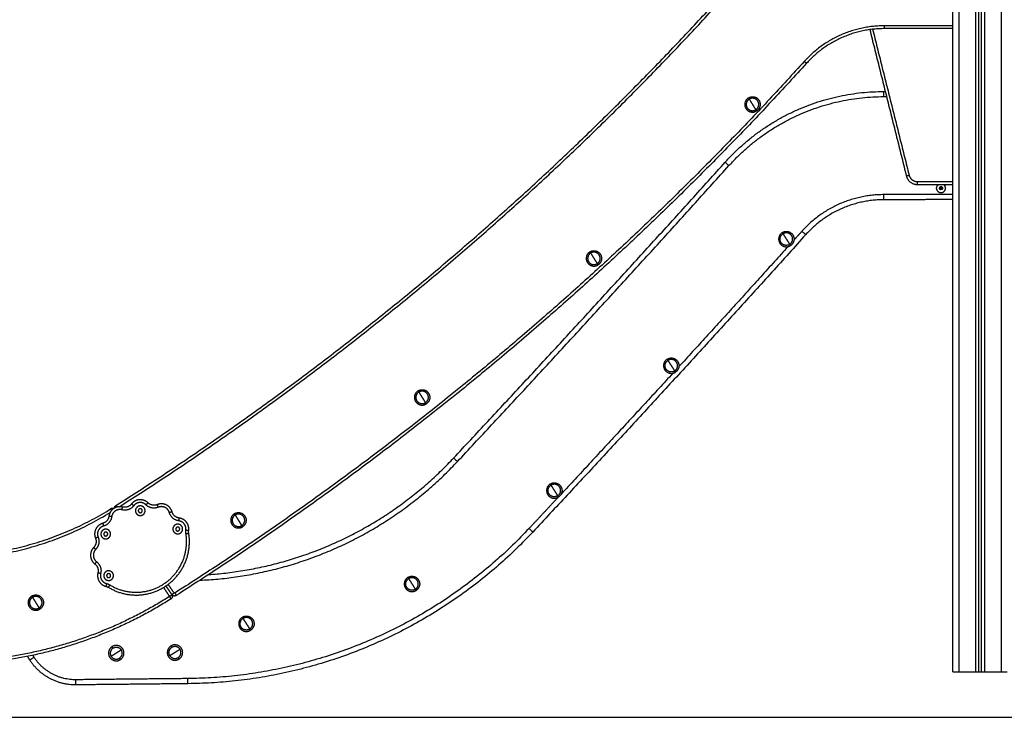
# Model space of a CAD drawing. Units: millimetres. Extents: x -6.2 to 8.7, y 0.1 to 13.5.
# Drawn here: x -5.3 to -3.5, y 8.3 to 9.5 of the extents above; entities that cross this region are included whole.
import ezdxf

# ---------------------------------------------------------------- set-up
doc = ezdxf.new("R2010")
doc.units = ezdxf.units.MM
doc.layers.add('Make2D$Visible$Curves', color=7, linetype='Continuous')
doc.layers.add('Make2D$Visible$Tangents', color=8, linetype='Continuous')

# ---------------------------------------------------------------- blocks, each defined once
blk = doc.blocks.new('OPSHA_S096')
at = {"layer": 'Make2D$Visible$Curves', "color": 0, "lineweight": -3}
for points, degree in [([(3564.3698, 6988.0352), (3564.3698, 6986.7138), (3564.3698, 6985.3924)], 2), ([(3564.3748, 6985.3924), (3564.3748, 6986.7138), (3564.3748, 6988.0352)], 2), ([(3564.3248, 6985.3924), (3564.3248, 6986.6876), (3564.3248, 6987.9829)], 2), ([(3564.1789, 6986.5191), (3564.211, 6986.3908), (3564.243, 6986.2625)], 2), ([(3564.3248, 6986.5209), (3564.2648, 6986.5209), (3564.2049, 6986.5209)], 2), ([(3564.0641, 6986.4634), (3564.0641, 6986.4634), (3564.0641, 6986.4634), (3564.0641, 6986.4634)], 3), ([(3564.0647, 6986.4629), (3564.0645, 6986.463), (3564.0643, 6986.4632), (3564.0641, 6986.4634)], 3), ([(3564.3248, 6986.4109), (3564.3248, 6986.4109), (3564.3248, 6986.4109)], 2), ([(3564.203, 6986.4106), (3564.2045, 6986.4106), (3564.206, 6986.4106)], 2), ([(3564.2625, 6986.2474), (3564.2936, 6986.2474), (3564.3248, 6986.2474)], 2), ([(3564.301, 6986.2407), (3564.3017, 6986.242), (3564.3023, 6986.2433)], 2), ([(3564.3026, 6986.2383), (3564.3018, 6986.2395), (3564.301, 6986.2407)], 2), ([(3564.3023, 6986.2433), (3564.3038, 6986.2433), (3564.3052, 6986.2434)], 2), ([(3564.3054, 6986.2384), (3564.304, 6986.2383), (3564.3026, 6986.2383)], 2), ([(3564.3052, 6986.2434), (3564.306, 6986.2422), (3564.3068, 6986.241)], 2), ([(3564.3068, 6986.241), (3564.3061, 6986.2397), (3564.3054, 6986.2384)], 2), ([(3564.3248, 6986.2209), (3564.2641, 6986.2207), (3564.2035, 6986.2206)], 2), ([(3562.9445, 6985.5429), (3562.9498, 6985.5351), (3562.955, 6985.5273)], 2), ([(3564.3348, 6985.3924), (3564.3498, 6985.3924), (3564.3648, 6985.3924)], 2), ([(3564.3698, 6985.3924), (3564.3723, 6985.3924), (3564.3748, 6985.3924)], 2), ([(3564.3798, 6985.3924), (3564.3948, 6985.3924), (3564.4098, 6985.3924)], 2), ([(3562.9829, 6985.3713), (3562.8848, 6985.3703), (3562.7868, 6985.3693)], 2)]:
    blk.add_open_spline(points, degree=degree, dxfattribs=at)
for points, weights in [([(3562.8568, 6985.6839), (3563.4531, 6986.0632), (3563.9269, 6986.5875)], [1, 0.990946004601, 1]), ([(3564.2049, 6986.5209), (3564.1228, 6986.5211), (3564.0678, 6986.46)], [1, 0.913103853592, 1]), ([(3564.0678, 6986.46), (3563.5783, 6985.9186), (3562.9628, 6985.5262)], [1, 0.991041501347, 1]), ([(3563.9254, 6986.2865), (3564.0366, 6986.4103), (3564.203, 6986.4106)], [1, 0.913608084369, 1]), ([(3563.4491, 6985.7673), (3563.6896, 6986.0247), (3563.9254, 6986.2865)], [1, 0.999956679058, 1]), ([(3564.243, 6986.2625), (3564.2468, 6986.2474), (3564.2625, 6986.2474)], [1, 0.788205438016, 1]), ([(3564.2973, 6986.2366), (3564.2932, 6986.2432), (3564.2997, 6986.2474)], [1, 0.708187104631, 0.997847322559]), ([(3564.3017, 6986.242), (3564.301, 6986.2407), (3564.3018, 6986.2395)], [1, 0.866025403784, 1]), ([(3564.3038, 6986.2433), (3564.3023, 6986.2433), (3564.3017, 6986.242)], [1, 0.866025403784, 1]), ([(3564.304, 6986.2383), (3564.3026, 6986.2383), (3564.3018, 6986.2395)], [1, 0.866025403784, 1]), ([(3564.306, 6986.2422), (3564.3052, 6986.2434), (3564.3038, 6986.2433)], [1, 0.866025403784, 1]), ([(3564.3061, 6986.2397), (3564.3054, 6986.2384), (3564.304, 6986.2383)], [1, 0.866025403784, 1]), ([(3564.306, 6986.2422), (3564.3068, 6986.241), (3564.3061, 6986.2397)], [1, 0.866025403784, 1]), ([(3564.3081, 6986.2474), (3564.3095, 6986.2465), (3564.3105, 6986.245)], [0.881187984171, 0.91716936761, 1]), ([(3564.2035, 6986.2206), (3564.1214, 6986.2205), (3564.0666, 6986.1594)], [1, 0.913599666048, 1]), ([(3564.0666, 6986.1594), (3563.8297, 6985.8962), (3563.5879, 6985.6375)], [1, 0.999954896418, 1]), ([(3563.0195, 6985.5628), (3563.2745, 6985.5805), (3563.4491, 6985.7673)], [0.988792641728, 0.925269488536, 1]), ([(3562.8842, 6985.6867), (3562.8782, 6985.6789), (3562.8686, 6985.6814)], [1, 0.835096414884, 1]), ([(3562.9294, 6985.6856), (3562.9202, 6985.6818), (3562.9132, 6985.6888)], [1, 0.835096414884, 1]), ([(3562.5611, 6985.595), (3562.7161, 6985.596), (3562.8475, 6985.678)], [1, 0.96162442888, 0.998777882609]), ([(3562.8524, 6985.6783), (3562.8499, 6985.6795), (3562.8475, 6985.678)], [0.873043987015, 0.816577216207, 1]), ([(3562.9679, 6985.6621), (3562.9581, 6985.6634), (3562.9554, 6985.6729)], [1, 0.835096414884, 1]), ([(3562.8446, 6985.6651), (3562.8432, 6985.6553), (3562.8337, 6985.6527)], [1, 0.835096414884, 1]), ([(3563.5879, 6985.6375), (3563.3424, 6985.3749), (3562.9829, 6985.3713)], [1, 0.919344852097, 1]), ([(3562.9846, 6985.6355), (3562.9842, 6985.6378), (3562.9845, 6985.64)], [1, 0.988358480184, 1]), ([(3562.821, 6985.6266), (3562.8248, 6985.6175), (3562.8179, 6985.6104)], [1, 0.835096414884, 1]), ([(3562.8199, 6985.5815), (3562.8277, 6985.5754), (3562.8253, 6985.5659)], [1, 0.835096414884, 1]), ([(3562.8394, 6985.5422), (3562.8417, 6985.5416), (3562.8437, 6985.5405)], [1, 0.988358480184, 1]), ([(3562.9535, 6985.5202), (3562.7746, 6985.4066), (3562.5626, 6985.405)], [1, 0.961319420544, 1]), ([(3562.9536, 6985.5203), (3562.9535, 6985.5202), (3562.9535, 6985.5202)], [0.999999996176, 0.999999998056, 1]), ([(3562.955, 6985.5273), (3562.9579, 6985.523), (3562.9536, 6985.5203)], [1, 0.697236573607, 1]), ([(3562.9628, 6985.5262), (3562.9579, 6985.523), (3562.9546, 6985.5279)], [1, 0.716133484612, 1]), ([(3562.8518, 6985.4338), (3562.8607, 6985.4395), (3562.8663, 6985.4306)], [1, 0.707106781187, 1]), ([(3562.8631, 6985.4161), (3562.8711, 6985.4213), (3562.8668, 6985.4298)], [1, 0.726788181926, 0.963282241221]), ([(3562.8668, 6985.4298), (3562.8666, 6985.4302), (3562.8663, 6985.4306)], [0.963282241221, 0.980318599261, 1]), ([(3562.9516, 6985.4204), (3562.9459, 6985.4292), (3562.9548, 6985.4349)], [1, 0.707106781187, 1]), ([(3562.7059, 6985.4129), (3562.7039, 6985.4161), (3562.7021, 6985.4193)], [1, 0.989465667886, 0.980532561532]), ([(3562.7868, 6985.3693), (3562.7342, 6985.3687), (3562.7059, 6985.4129)], [1, 0.875049297875, 1]), ([(3562.8622, 6985.4156), (3562.8627, 6985.4159), (3562.8631, 6985.4161)], [0.963282241221, 0.980318599261, 1]), ([(3562.9516, 6985.4204), (3562.9567, 6985.4124), (3562.9652, 6985.4167)], [1, 0.726788181926, 0.963282241221]), ([(3562.9652, 6985.4167), (3562.9657, 6985.4169), (3562.9661, 6985.4172)], [0.963282241221, 0.980318599261, 1]), ([(3564.3248, 6985.3924), (3564.3248, 6985.3924), (3564.3348, 6985.3924)], [1, 0.707106781187, 1]), ([(3564.3648, 6985.3924), (3564.3698, 6985.3924), (3564.3698, 6985.3924)], [1, 0.707106781187, 1]), ([(3564.3748, 6985.3924), (3564.3748, 6985.3924), (3564.3798, 6985.3924)], [1, 0.707106781187, 1]), ([(3564.4098, 6985.3924), (3564.4198, 6985.3924), (3564.4198, 6985.3924)], [1, 0.707106781187, 1])]:
    blk.add_rational_spline(points, weights, degree=2, dxfattribs=at)
blk.add_open_spline([(3564.0641, 6986.4634), (3564.0642, 6986.4633), (3564.0644, 6986.4632), (3564.0645, 6986.463), (3564.0646, 6986.463), (3564.0647, 6986.4629), (3564.0647, 6986.4629), (3564.0647, 6986.4628), (3564.0648, 6986.4628), (3564.0649, 6986.4627), (3564.0649, 6986.4627), (3564.065, 6986.4626), (3564.0651, 6986.4625), (3564.0652, 6986.4624), (3564.0653, 6986.4624), (3564.0654, 6986.4623), (3564.0654, 6986.4622), (3564.0656, 6986.4621), (3564.0656, 6986.4621), (3564.0657, 6986.462), (3564.0658, 6986.4619), (3564.0659, 6986.4618), (3564.0659, 6986.4618), (3564.0661, 6986.4617), (3564.0661, 6986.4616), (3564.0662, 6986.4615), (3564.0663, 6986.4615), (3564.0664, 6986.4614), (3564.0664, 6986.4613), (3564.0665, 6986.4612), (3564.0666, 6986.4612), (3564.0667, 6986.4611), (3564.0667, 6986.4611), (3564.0668, 6986.461), (3564.0668, 6986.4609), (3564.0669, 6986.4609), (3564.067, 6986.4608), (3564.0671, 6986.4608), (3564.0671, 6986.4607), (3564.0672, 6986.4607), (3564.0672, 6986.4606), (3564.0673, 6986.4606), (3564.0673, 6986.4605), (3564.0674, 6986.4605), (3564.0674, 6986.4604), (3564.0675, 6986.4604), (3564.0675, 6986.4604), (3564.0675, 6986.4603), (3564.0676, 6986.4603), (3564.0676, 6986.4603), (3564.0676, 6986.4602), (3564.0677, 6986.4602), (3564.0677, 6986.4602), (3564.0677, 6986.4601), (3564.0678, 6986.4601), (3564.0678, 6986.4601), (3564.0678, 6986.4601), (3564.0678, 6986.4601), (3564.0678, 6986.46), (3564.0678, 6986.46)], degree=3, knots=[-7.843951, -7.843951, -7.843951, -7.843951, -7.353704, -7.353704, -7.108581, -7.108581, -6.986019, -6.986019, -6.863457, -6.863457, -6.618334, -6.618334, -6.37321, -6.37321, -6.128087, -6.128087, -5.882963, -5.882963, -5.63784, -5.63784, -5.392716, -5.392716, -5.147593, -5.147593, -4.90247, -4.90247, -4.657345, -4.657345, -4.41222, -4.41222, -4.167094, -4.167094, -3.921969, -3.921969, -3.676848, -3.676848, -3.431726, -3.431726, -3.186604, -3.186604, -2.941482, -2.941482, -2.696358, -2.696358, -2.451235, -2.451235, -2.206111, -2.206111, -1.960988, -1.960988, -1.715864, -1.715864, -1.470741, -1.470741, -0.980494, -0.980494, -0.490247, -0.490247, 0, 0, 0, 0], dxfattribs=at)
for points, weights, knots in [([(3563.9661, 6986.3993), (3563.9546, 6986.3922), (3563.9617, 6986.3808), (3563.9688, 6986.3693), (3563.9803, 6986.3764)], [1, 0.707106781187, 1, 0.707106781187, 1], [0, 0, 0, 17.27876, 17.27876, 34.557519, 34.557519, 34.557519]), ([(3563.9674, 6986.3972), (3563.958, 6986.3914), (3563.9638, 6986.3821), (3563.9696, 6986.3727), (3563.979, 6986.3785)], [1, 0.707106781187, 1, 0.707106781187, 1], [-34.557519, -34.557519, -34.557519, -17.27876, -17.27876, 0, 0, 0]), ([(3563.9661, 6986.3993), (3563.9776, 6986.4064), (3563.9847, 6986.395), (3563.9918, 6986.3835), (3563.9803, 6986.3764)], [1, 0.707106781187, 1, 0.707106781187, 1], [0, 0, 0, 21.20575, 21.20575, 42.411501, 42.411501, 42.411501]), ([(3563.979, 6986.3785), (3563.9883, 6986.3843), (3563.9825, 6986.3937), (3563.9768, 6986.403), (3563.9674, 6986.3972)], [1, 0.707106781187, 1, 0.707106781187, 1], [-34.557519, -34.557519, -34.557519, -17.27876, -17.27876, 0, 0, 0]), ([(3564.2973, 6986.2366), (3564.3015, 6986.2301), (3564.3081, 6986.2343), (3564.3146, 6986.2385), (3564.3105, 6986.245)], [1, 0.707106781187, 1, 0.707106781187, 1], [-24.457299, -24.457299, -24.457299, -12.228649, -12.228649, 0, 0, 0]), ([(3564.0253, 6986.1629), (3564.014, 6986.1557), (3564.0212, 6986.1443), (3564.0285, 6986.1329), (3564.0399, 6986.1402)], [1, 0.707106781187, 1, 0.707106781187, 1], [0, 0, 0, 17.27876, 17.27876, 34.557519, 34.557519, 34.557519]), ([(3564.0385, 6986.1423), (3564.0293, 6986.1364), (3564.0233, 6986.1456), (3564.0174, 6986.1549), (3564.0267, 6986.1608)], [1, 0.707106781187, 1, 0.707106781187, 1], [0, 0, 0, 17.27876, 17.27876, 34.557519, 34.557519, 34.557519]), ([(3564.0253, 6986.1629), (3564.0367, 6986.1702), (3564.044, 6986.1588), (3564.0512, 6986.1474), (3564.0399, 6986.1402)], [1, 0.707106781187, 1, 0.707106781187, 1], [0, 0, 0, 21.20575, 21.20575, 42.411501, 42.411501, 42.411501]), ([(3564.0385, 6986.1423), (3564.0478, 6986.1482), (3564.0419, 6986.1575), (3564.036, 6986.1667), (3564.0267, 6986.1608)], [1, 0.707106781187, 1, 0.707106781187, 1], [-34.557519, -34.557519, -34.557519, -17.27876, -17.27876, 0, 0, 0]), ([(3563.688, 6986.1292), (3563.6766, 6986.1221), (3563.6837, 6986.1106), (3563.6908, 6986.0991), (3563.7023, 6986.1062)], [1, 0.707106781187, 1, 0.707106781187, 1], [0, 0, 0, 17.27876, 17.27876, 34.557519, 34.557519, 34.557519]), ([(3563.6894, 6986.1271), (3563.68, 6986.1213), (3563.6858, 6986.1119), (3563.6916, 6986.1026), (3563.7009, 6986.1084)], [1, 0.707106781187, 1, 0.707106781187, 1], [-34.557519, -34.557519, -34.557519, -17.27876, -17.27876, 0, 0, 0]), ([(3563.688, 6986.1292), (3563.6995, 6986.1363), (3563.7066, 6986.1248), (3563.7137, 6986.1133), (3563.7023, 6986.1062)], [1, 0.707106781187, 1, 0.707106781187, 1], [0, 0, 0, 21.20575, 21.20575, 42.411501, 42.411501, 42.411501]), ([(3563.7009, 6986.1084), (3563.7103, 6986.1142), (3563.7045, 6986.1235), (3563.6987, 6986.1329), (3563.6894, 6986.1271)], [1, 0.707106781187, 1, 0.707106781187, 1], [-34.557519, -34.557519, -34.557519, -17.27876, -17.27876, 0, 0, 0]), ([(3563.8235, 6985.9408), (3563.8121, 6985.9335), (3563.8194, 6985.9222), (3563.8267, 6985.9108), (3563.838, 6985.918)], [1, 0.707106781187, 1, 0.707106781187, 1], [0, 0, 0, 17.27876, 17.27876, 34.557519, 34.557519, 34.557519]), ([(3563.8367, 6985.9201), (3563.8274, 6985.9142), (3563.8215, 6985.9235), (3563.8156, 6985.9328), (3563.8249, 6985.9387)], [1, 0.707106781187, 1, 0.707106781187, 1], [0, 0, 0, 17.27876, 17.27876, 34.557519, 34.557519, 34.557519]), ([(3563.8235, 6985.9408), (3563.8349, 6985.9481), (3563.8422, 6985.9367), (3563.8494, 6985.9253), (3563.838, 6985.918)], [1, 0.707106781187, 1, 0.707106781187, 1], [0, 0, 0, 21.20575, 21.20575, 42.411501, 42.411501, 42.411501]), ([(3563.8367, 6985.9201), (3563.846, 6985.9261), (3563.8401, 6985.9353), (3563.8341, 6985.9446), (3563.8249, 6985.9387)], [1, 0.707106781187, 1, 0.707106781187, 1], [-34.557519, -34.557519, -34.557519, -17.27876, -17.27876, 0, 0, 0]), ([(3563.3867, 6985.8853), (3563.3753, 6985.8782), (3563.3824, 6985.8667), (3563.3895, 6985.8552), (3563.401, 6985.8623)], [1, 0.707106781187, 1, 0.707106781187, 1], [0, 0, 0, 17.27876, 17.27876, 34.557519, 34.557519, 34.557519]), ([(3563.3881, 6985.8832), (3563.3787, 6985.8774), (3563.3845, 6985.868), (3563.3903, 6985.8587), (3563.3996, 6985.8644)], [1, 0.707106781187, 1, 0.707106781187, 1], [-34.557519, -34.557519, -34.557519, -17.27876, -17.27876, 0, 0, 0]), ([(3563.3867, 6985.8853), (3563.3982, 6985.8924), (3563.4053, 6985.8809), (3563.4124, 6985.8694), (3563.401, 6985.8623)], [1, 0.707106781187, 1, 0.707106781187, 1], [0, 0, 0, 21.20575, 21.20575, 42.411501, 42.411501, 42.411501]), ([(3563.3996, 6985.8644), (3563.409, 6985.8702), (3563.4032, 6985.8796), (3563.3974, 6985.8889), (3563.3881, 6985.8832)], [1, 0.707106781187, 1, 0.707106781187, 1], [-34.557519, -34.557519, -34.557519, -17.27876, -17.27876, 0, 0, 0]), ([(3563.6184, 6985.7217), (3563.6071, 6985.7145), (3563.6143, 6985.7031), (3563.6216, 6985.6917), (3563.633, 6985.699)], [1, 0.707106781187, 1, 0.707106781187, 1], [0, 0, 0, 17.27876, 17.27876, 34.557519, 34.557519, 34.557519]), ([(3563.6184, 6985.7217), (3563.6298, 6985.729), (3563.6371, 6985.7176), (3563.6443, 6985.7062), (3563.633, 6985.699)], [1, 0.707106781187, 1, 0.707106781187, 1], [0, 0, 0, 21.20575, 21.20575, 42.411501, 42.411501, 42.411501]), ([(3563.6316, 6985.7011), (3563.6409, 6985.707), (3563.635, 6985.7163), (3563.6291, 6985.7255), (3563.6198, 6985.7196)], [1, 0.707106781187, 1, 0.707106781187, 1], [-34.557519, -34.557519, -34.557519, -17.27876, -17.27876, 0, 0, 0]), ([(3563.6316, 6985.7011), (3563.6223, 6985.6952), (3563.6164, 6985.7044), (3563.6105, 6985.7137), (3563.6198, 6985.7196)], [1, 0.707106781187, 1, 0.707106781187, 1], [0, 0, 0, 17.27876, 17.27876, 34.557519, 34.557519, 34.557519]), ([(3562.9132, 6985.6888), (3562.9069, 6985.6948), (3562.8982, 6985.6942), (3562.8895, 6985.6936), (3562.8842, 6985.6867)], [1, 0.912212668308, 1, 0.912212668308, 1], [0, 0, 0, 12.161699, 12.161699, 24.323398, 24.323398, 24.323398]), ([(3562.9554, 6985.6729), (3562.9531, 6985.6813), (3562.9452, 6985.6851), (3562.9374, 6985.6889), (3562.9294, 6985.6856)], [1, 0.912212668308, 1, 0.912212668308, 1], [0, 0, 0, 12.161699, 12.161699, 24.323398, 24.323398, 24.323398]), ([(3562.8686, 6985.6814), (3562.8602, 6985.6835), (3562.8529, 6985.6786), (3562.8457, 6985.6738), (3562.8446, 6985.6651)], [1, 0.912212668308, 1, 0.912212668308, 1], [0, 0, 0, 12.161699, 12.161699, 24.323398, 24.323398, 24.323398]), ([(3562.8541, 6985.6794), (3562.8541, 6985.6797), (3562.8542, 6985.6801), (3562.8547, 6985.6825), (3562.8568, 6985.6839)], [0.97974024125, 0.988058365108, 1, 0.921290349311, 1], [0.6776258, 0.6776258, 0.6776258, 0.7988209, 0.7988209, 1.5976418, 1.5976418, 1.5976418]), ([(3562.8961, 6985.6749), (3562.8961, 6985.6784), (3562.8996, 6985.6784), (3562.9031, 6985.6784), (3562.9031, 6985.6749), (3562.9031, 6985.6714), (3562.8996, 6985.6714), (3562.8961, 6985.6714), (3562.8961, 6985.6749)], [1, 0.707106781187, 1, 0.707106781187, 1, 0.707106781187, 1, 0.707106781187, 1], [0, 0, 0, 13.351764, 13.351764, 26.703527, 26.703527, 40.055291, 40.055291, 53.407054, 53.407054, 53.407054]), ([(3563.0646, 6985.6696), (3563.0532, 6985.6625), (3563.0603, 6985.651), (3563.0674, 6985.6395), (3563.0788, 6985.6466)], [1, 0.707106781187, 1, 0.707106781187, 1], [0, 0, 0, 17.27876, 17.27876, 34.557519, 34.557519, 34.557519]), ([(3563.0646, 6985.6696), (3563.0761, 6985.6767), (3563.0832, 6985.6652), (3563.0903, 6985.6537), (3563.0788, 6985.6466)], [1, 0.707106781187, 1, 0.707106781187, 1], [0, 0, 0, 21.20575, 21.20575, 42.411501, 42.411501, 42.411501]), ([(3563.0775, 6985.6487), (3563.0869, 6985.6545), (3563.0811, 6985.6639), (3563.0753, 6985.6732), (3563.066, 6985.6675)], [1, 0.707106781187, 1, 0.707106781187, 1], [-34.557519, -34.557519, -34.557519, -17.27876, -17.27876, 0, 0, 0]), ([(3562.8337, 6985.6527), (3562.8253, 6985.6503), (3562.8215, 6985.6425), (3562.8177, 6985.6347), (3562.821, 6985.6266)], [1, 0.912212668308, 1, 0.912212668308, 1], [0, 0, 0, 12.161699, 12.161699, 24.323398, 24.323398, 24.323398]), ([(3562.9845, 6985.64), (3562.9857, 6985.6481), (3562.9808, 6985.6545), (3562.9759, 6985.661), (3562.9679, 6985.6621)], [1, 0.922851888645, 1, 0.922851888645, 1], [0, 0, 0, 11.390529, 11.390529, 22.781057, 22.781057, 22.781057]), ([(3563.066, 6985.6675), (3563.0566, 6985.6617), (3563.0624, 6985.6523), (3563.0682, 6985.643), (3563.0775, 6985.6487)], [1, 0.707106781187, 1, 0.707106781187, 1], [-34.557519, -34.557519, -34.557519, -17.27876, -17.27876, 0, 0, 0]), ([(3562.8355, 6985.634), (3562.8355, 6985.6375), (3562.839, 6985.6375), (3562.8425, 6985.6375), (3562.8425, 6985.634), (3562.8425, 6985.6305), (3562.839, 6985.6305), (3562.8355, 6985.6305), (3562.8355, 6985.634)], [1, 0.707106781187, 1, 0.707106781187, 1, 0.707106781187, 1, 0.707106781187, 1], [0, 0, 0, 13.351764, 13.351764, 26.703527, 26.703527, 40.055291, 40.055291, 53.407054, 53.407054, 53.407054]), ([(3562.8437, 6985.5405), (3562.8949, 6985.5094), (3562.9445, 6985.5429), (3562.9942, 6985.5764), (3562.9846, 6985.6355)], [1, 0.842156322982, 1, 0.842156322982, 1], [0, 0, 0, 100.87203, 100.87203, 201.74406, 201.74406, 201.74406]), ([(3562.9618, 6985.6428), (3562.9618, 6985.6463), (3562.9653, 6985.6463), (3562.9688, 6985.6463), (3562.9688, 6985.6428), (3562.9688, 6985.6393), (3562.9653, 6985.6393), (3562.9618, 6985.6393), (3562.9618, 6985.6428)], [1, 0.707106781187, 1, 0.707106781187, 1, 0.707106781187, 1, 0.707106781187, 1], [0, 0, 0, 13.351764, 13.351764, 26.703527, 26.703527, 40.055291, 40.055291, 53.407054, 53.407054, 53.407054]), ([(3562.8179, 6985.6104), (3562.8118, 6985.6042), (3562.8124, 6985.5955), (3562.813, 6985.5868), (3562.8199, 6985.5815)], [1, 0.912212668308, 1, 0.912212668308, 1], [0, 0, 0, 12.161699, 12.161699, 24.323398, 24.323398, 24.323398]), ([(3562.8253, 6985.5659), (3562.8233, 6985.558), (3562.8274, 6985.5511), (3562.8316, 6985.5441), (3562.8394, 6985.5422)], [1, 0.922851888645, 1, 0.922851888645, 1], [0, 0, 0, 11.390529, 11.390529, 22.781057, 22.781057, 22.781057]), ([(3562.8406, 6985.561), (3562.8406, 6985.5645), (3562.8441, 6985.5645), (3562.8476, 6985.5645), (3562.8476, 6985.561), (3562.8476, 6985.5575), (3562.8441, 6985.5575), (3562.8406, 6985.5575), (3562.8406, 6985.561)], [1, 0.707106781187, 1, 0.707106781187, 1, 0.707106781187, 1, 0.707106781187, 1], [0, 0, 0, 13.351764, 13.351764, 26.703527, 26.703527, 40.055291, 40.055291, 53.407054, 53.407054, 53.407054]), ([(3563.3688, 6985.5578), (3563.3574, 6985.5505), (3563.3647, 6985.5391), (3563.372, 6985.5278), (3563.3833, 6985.535)], [1, 0.707106781187, 1, 0.707106781187, 1], [0, 0, 0, 17.27876, 17.27876, 34.557519, 34.557519, 34.557519]), ([(3563.382, 6985.5371), (3563.3727, 6985.5312), (3563.3668, 6985.5405), (3563.3609, 6985.5498), (3563.3702, 6985.5557)], [1, 0.707106781187, 1, 0.707106781187, 1], [0, 0, 0, 17.27876, 17.27876, 34.557519, 34.557519, 34.557519]), ([(3563.3688, 6985.5578), (3563.3802, 6985.565), (3563.3875, 6985.5537), (3563.3947, 6985.5423), (3563.3833, 6985.535)], [1, 0.707106781187, 1, 0.707106781187, 1], [0, 0, 0, 21.20575, 21.20575, 42.411501, 42.411501, 42.411501]), ([(3563.382, 6985.5371), (3563.3913, 6985.543), (3563.3853, 6985.5523), (3563.3794, 6985.5616), (3563.3702, 6985.5557)], [1, 0.707106781187, 1, 0.707106781187, 1], [-34.557519, -34.557519, -34.557519, -17.27876, -17.27876, 0, 0, 0]), ([(3562.7092, 6985.5251), (3562.6978, 6985.518), (3562.7049, 6985.5065), (3562.712, 6985.4951), (3562.7235, 6985.5022)], [1, 0.707106781187, 1, 0.707106781187, 1], [0, 0, 0, 17.27876, 17.27876, 34.557519, 34.557519, 34.557519]), ([(3562.7106, 6985.523), (3562.7012, 6985.5172), (3562.707, 6985.5079), (3562.7128, 6985.4985), (3562.7221, 6985.5043)], [1, 0.707106781187, 1, 0.707106781187, 1], [-34.557519, -34.557519, -34.557519, -17.27876, -17.27876, 0, 0, 0]), ([(3562.7092, 6985.5251), (3562.7207, 6985.5322), (3562.7278, 6985.5207), (3562.7349, 6985.5093), (3562.7235, 6985.5022)], [1, 0.707106781187, 1, 0.707106781187, 1], [0, 0, 0, 21.20575, 21.20575, 42.411501, 42.411501, 42.411501]), ([(3562.7221, 6985.5043), (3562.7315, 6985.5101), (3562.7257, 6985.5194), (3562.7199, 6985.5288), (3562.7106, 6985.523)], [1, 0.707106781187, 1, 0.707106781187, 1], [-34.557519, -34.557519, -34.557519, -17.27876, -17.27876, 0, 0, 0]), ([(3563.0785, 6985.4879), (3563.0671, 6985.4806), (3563.0743, 6985.4693), (3563.0816, 6985.4579), (3563.093, 6985.4651)], [1, 0.707106781187, 1, 0.707106781187, 1], [0, 0, 0, 17.27876, 17.27876, 34.557519, 34.557519, 34.557519]), ([(3563.0916, 6985.4673), (3563.0824, 6985.4613), (3563.0764, 6985.4706), (3563.0705, 6985.4799), (3563.0798, 6985.4858)], [1, 0.707106781187, 1, 0.707106781187, 1], [0, 0, 0, 17.27876, 17.27876, 34.557519, 34.557519, 34.557519]), ([(3563.0785, 6985.4879), (3563.0898, 6985.4952), (3563.0971, 6985.4838), (3563.1044, 6985.4724), (3563.093, 6985.4651)], [1, 0.707106781187, 1, 0.707106781187, 1], [0, 0, 0, 21.20575, 21.20575, 42.411501, 42.411501, 42.411501]), ([(3563.0916, 6985.4673), (3563.1009, 6985.4732), (3563.095, 6985.4824), (3563.0891, 6985.4917), (3563.0798, 6985.4858)], [1, 0.707106781187, 1, 0.707106781187, 1], [-34.557519, -34.557519, -34.557519, -17.27876, -17.27876, 0, 0, 0]), ([(3562.8502, 6985.4364), (3562.8388, 6985.4291), (3562.8461, 6985.4177), (3562.8533, 6985.4063), (3562.8647, 6985.4136)], [1, 0.707106781187, 1, 0.707106781187, 1], [0, 0, 0, 16.493361, 16.493361, 32.986723, 32.986723, 32.986723]), ([(3562.8518, 6985.4338), (3562.843, 6985.4282), (3562.8486, 6985.4193), (3562.8537, 6985.4113), (3562.8622, 6985.4156)], [1, 0.707106781187, 1, 0.726788181926, 0.963282241221], [0, 0, 0, 16.493361, 16.493361, 31.878427, 31.878427, 31.878427]), ([(3562.8647, 6985.4136), (3562.8761, 6985.4209), (3562.8688, 6985.4323), (3562.8616, 6985.4436), (3562.8502, 6985.4364)], [1, 0.707106781187, 1, 0.707106781187, 1], [0, 0, 0, 21.20575, 21.20575, 42.411501, 42.411501, 42.411501]), ([(3562.9532, 6985.4374), (3562.9418, 6985.4302), (3562.9491, 6985.4188), (3562.9563, 6985.4074), (3562.9677, 6985.4147)], [1, 0.707106781187, 1, 0.707106781187, 1], [0, 0, 0, 16.493361, 16.493361, 32.986723, 32.986723, 32.986723]), ([(3562.9677, 6985.4147), (3562.9791, 6985.4219), (3562.9718, 6985.4333), (3562.9646, 6985.4447), (3562.9532, 6985.4374)], [1, 0.707106781187, 1, 0.707106781187, 1], [0, 0, 0, 21.20575, 21.20575, 42.411501, 42.411501, 42.411501]), ([(3562.9661, 6985.4172), (3562.9749, 6985.4228), (3562.9693, 6985.4317), (3562.9636, 6985.4405), (3562.9548, 6985.4349)], [1, 0.707106781187, 1, 0.707106781187, 1], [0, 0, 0, 16.493361, 16.493361, 32.986723, 32.986723, 32.986723])]:
    blk.add_rational_spline(points, weights, degree=2, knots=knots, dxfattribs=at)
at = {"layer": 'Make2D$Visible$Tangents', "color": 0, "lineweight": -3}
for points in [[(3564.3348, 6988.0352), (3564.3348, 6986.7138), (3564.3348, 6985.3924)], [(3564.3648, 6985.3924), (3564.3648, 6986.7138), (3564.3648, 6988.0352)], [(3564.3798, 6988.0352), (3564.3798, 6986.7138), (3564.3798, 6985.3924)], [(3564.4098, 6985.3924), (3564.4098, 6986.7138), (3564.4098, 6988.0352)], [(3564.1839, 6986.5197), (3564.2159, 6986.3917), (3564.2479, 6986.2637)], [(3564.3248, 6986.5259), (3564.2649, 6986.5259), (3564.2049, 6986.5259)], [(3564.203, 6986.4016), (3564.2056, 6986.4016), (3564.2083, 6986.4016)], [(3564.2625, 6986.2524), (3564.2936, 6986.2524), (3564.3248, 6986.2524)], [(3564.3018, 6986.2395), (3564.3028, 6986.2402), (3564.3039, 6986.2408)], [(3564.3039, 6986.2408), (3564.3049, 6986.2415), (3564.306, 6986.2422)], [(3564.3248, 6986.2299), (3564.2641, 6986.2297), (3564.2034, 6986.2296)], [(3562.9403, 6985.5402), (3562.9456, 6985.5323), (3562.9509, 6985.5245)], [(3562.9588, 6985.5307), (3562.9537, 6985.5382), (3562.9486, 6985.5458)], [(3562.9828, 6985.3803), (3562.8848, 6985.3793), (3562.7867, 6985.3783)]]:
    blk.add_open_spline(points, degree=2, dxfattribs=at)
for points, weights in [([(3562.8631, 6985.682), (3563.4578, 6986.0609), (3563.9306, 6986.5841)], [0.999945586752, 0.990973259061, 1]), ([(3564.0641, 6986.4634), (3563.575, 6985.9225), (3562.9602, 6985.5304)], [1, 0.991041567726, 1]), ([(3563.932, 6986.2805), (3564.0406, 6986.4013), (3564.203, 6986.4016)], [1, 0.913597550076, 1]), ([(3563.9661, 6986.3993), (3563.9661, 6986.3993), (3563.9674, 6986.3972)], [1, 0.707106781187, 1]), ([(3563.9674, 6986.3972), (3563.9701, 6986.3929), (3563.9732, 6986.3879)], [1, 0.964763821238, 1]), ([(3563.9732, 6986.3879), (3563.9763, 6986.3828), (3563.979, 6986.3785)], [1, 0.964763821238, 1]), ([(3563.9803, 6986.3764), (3563.9803, 6986.3764), (3563.979, 6986.3785)], [1, 0.707106781187, 1]), ([(3563.4557, 6985.7611), (3563.6963, 6986.0186), (3563.932, 6986.2805)], [1, 0.999956679231, 1]), ([(3563.9254, 6986.2865), (3563.9254, 6986.2865), (3563.932, 6986.2805)], [1, 0.70710703688, 1]), ([(3564.243, 6986.2625), (3564.243, 6986.2625), (3564.2479, 6986.2637)], [1, 0.707106781187, 1]), ([(3564.2479, 6986.2637), (3564.2507, 6986.2524), (3564.2625, 6986.2524)], [1, 0.788205437996, 1]), ([(3564.2625, 6986.2474), (3564.2625, 6986.2474), (3564.2625, 6986.2524)], [1, 0.707106781025, 1]), ([(3564.2034, 6986.2296), (3564.1174, 6986.2294), (3564.0599, 6986.1654)], [1, 0.913608508041, 1]), ([(3564.2035, 6986.2206), (3564.2035, 6986.2206), (3564.2034, 6986.2296)], [1, 0.707106927955, 1]), ([(3564.0253, 6986.1629), (3564.0253, 6986.1629), (3564.0267, 6986.1608)], [1, 0.707106781187, 1]), ([(3564.0267, 6986.1608), (3564.0294, 6986.1565), (3564.0326, 6986.1516)], [1, 0.964763821238, 1]), ([(3564.0599, 6986.1654), (3564.053, 6986.1577), (3564.046, 6986.15)], [1, 0.999998678547, 0.999997434528]), ([(3564.0666, 6986.1594), (3564.0666, 6986.1594), (3564.0599, 6986.1654)], [1, 0.707106965102, 1]), ([(3564.0355, 6986.1384), (3563.9403, 6986.0327), (3563.8442, 6985.9278)], [0.999995600247, 0.999979339169, 0.999977645666]), ([(3564.0326, 6986.1516), (3564.0358, 6986.1466), (3564.0385, 6986.1423)], [1, 0.964763821238, 1]), ([(3564.0399, 6986.1402), (3564.0399, 6986.1402), (3564.0385, 6986.1423)], [1, 0.707106781187, 1]), ([(3563.688, 6986.1292), (3563.688, 6986.1292), (3563.6894, 6986.1271)], [1, 0.707106781187, 1]), ([(3563.6894, 6986.1271), (3563.692, 6986.1227), (3563.6952, 6986.1177)], [1, 0.964763821238, 1]), ([(3563.6952, 6986.1177), (3563.6983, 6986.1127), (3563.7009, 6986.1084)], [1, 0.964763821238, 1]), ([(3563.7023, 6986.1062), (3563.7023, 6986.1062), (3563.7009, 6986.1084)], [1, 0.707106781187, 1]), ([(3563.8235, 6985.9408), (3563.8235, 6985.9408), (3563.8249, 6985.9387)], [1, 0.707106781187, 1]), ([(3563.8249, 6985.9387), (3563.8276, 6985.9344), (3563.8308, 6985.9294)], [1, 0.964763821238, 1]), ([(3563.8308, 6985.9294), (3563.834, 6985.9244), (3563.8367, 6985.9201)], [1, 0.964763821238, 1]), ([(3563.8336, 6985.9162), (3563.736, 6985.8098), (3563.6377, 6985.7041)], [0.999977503144, 0.999976600149, 0.999990699894]), ([(3563.838, 6985.918), (3563.838, 6985.918), (3563.8367, 6985.9201)], [1, 0.707106781187, 1]), ([(3563.3867, 6985.8853), (3563.3867, 6985.8853), (3563.3881, 6985.8832)], [1, 0.707106781187, 1]), ([(3563.3881, 6985.8832), (3563.3907, 6985.8788), (3563.3938, 6985.8738)], [1, 0.964763821238, 1]), ([(3563.3938, 6985.8738), (3563.397, 6985.8688), (3563.3996, 6985.8644)], [1, 0.964763821238, 1]), ([(3563.401, 6985.8623), (3563.401, 6985.8623), (3563.3996, 6985.8644)], [1, 0.707106781187, 1]), ([(3563.0043, 6985.5529), (3563.2724, 6985.565), (3563.4557, 6985.7611)], [0.993082184012, 0.922833741919, 1]), ([(3563.4491, 6985.7673), (3563.4491, 6985.7673), (3563.4557, 6985.7611)], [1, 0.707106782291, 1]), ([(3563.6184, 6985.7217), (3563.6184, 6985.7217), (3563.6198, 6985.7196)], [1, 0.707106781187, 1]), ([(3563.6198, 6985.7196), (3563.6225, 6985.7153), (3563.6257, 6985.7103)], [1, 0.964763821238, 1]), ([(3563.6257, 6985.7103), (3563.6289, 6985.7054), (3563.6316, 6985.7011)], [1, 0.964763821238, 1]), ([(3562.8842, 6985.6867), (3562.8842, 6985.6867), (3562.8882, 6985.6837)], [1, 0.707106781186, 1]), ([(3562.9132, 6985.6888), (3562.9132, 6985.6888), (3562.9097, 6985.6852)], [1, 0.707106781187, 1]), ([(3562.9313, 6985.681), (3562.9294, 6985.6856), (3562.9294, 6985.6856)], [1, 0.707106781187, 1]), ([(3563.6328, 6985.6989), (3563.6071, 6985.6712), (3563.5813, 6985.6436)], [0.999991405675, 0.999995189834, 1]), ([(3563.633, 6985.699), (3563.633, 6985.699), (3563.6316, 6985.7011)], [1, 0.707106781187, 1]), ([(3562.5612, 6985.59), (3562.7153, 6985.591), (3562.8466, 6985.6716)], [1, 0.962743568054, 0.998954446272]), ([(3562.8475, 6985.678), (3562.8475, 6985.678), (3562.8492, 6985.6754)], [1, 0.781105438884, 0.889393795012]), ([(3562.8585, 6985.6812), (3562.8568, 6985.6839), (3562.8568, 6985.6839)], [0.890121583028, 0.780373558711, 1]), ([(3562.8882, 6985.6837), (3562.8801, 6985.6732), (3562.8674, 6985.6765)], [1, 0.835096414884, 1]), ([(3562.8674, 6985.6765), (3562.8686, 6985.6814), (3562.8686, 6985.6814)], [1, 0.707106781187, 1]), ([(3562.9313, 6985.681), (3562.9191, 6985.676), (3562.9097, 6985.6852)], [1, 0.835096414884, 1]), ([(3562.9554, 6985.6729), (3562.9554, 6985.6729), (3562.9506, 6985.6715)], [1, 0.707106781187, 1]), ([(3562.9672, 6985.6571), (3562.9542, 6985.6589), (3562.9506, 6985.6715)], [1, 0.835096414883, 1]), ([(3563.0646, 6985.6696), (3563.0646, 6985.6696), (3563.066, 6985.6675)], [1, 0.707106781187, 1]), ([(3562.8337, 6985.6527), (3562.8337, 6985.6527), (3562.8351, 6985.6479)], [1, 0.707106781187, 1]), ([(3562.8495, 6985.6645), (3562.8478, 6985.6514), (3562.8351, 6985.6479)], [1, 0.835096414884, 1]), ([(3562.8495, 6985.6645), (3562.8446, 6985.6651), (3562.8446, 6985.6651)], [1, 0.707106781187, 1]), ([(3562.9672, 6985.6571), (3562.9679, 6985.6621), (3562.9679, 6985.6621)], [1, 0.707106781187, 1]), ([(3563.066, 6985.6675), (3563.0686, 6985.6631), (3563.0717, 6985.6581)], [1, 0.964763821238, 1]), ([(3563.0717, 6985.6581), (3563.0749, 6985.6531), (3563.0775, 6985.6487)], [1, 0.964763821238, 1]), ([(3562.9796, 6985.6347), (3562.9791, 6985.6377), (3562.9796, 6985.6408)], [1, 0.988358480184, 1]), ([(3562.9845, 6985.64), (3562.9845, 6985.64), (3562.9796, 6985.6408)], [1, 0.707106781187, 1]), ([(3562.9796, 6985.6347), (3562.9846, 6985.6355), (3562.9846, 6985.6355)], [1, 0.707106781187, 1]), ([(3563.5813, 6985.6436), (3563.3384, 6985.3839), (3562.9828, 6985.3803)], [1, 0.919344961573, 1]), ([(3563.0788, 6985.6466), (3563.0788, 6985.6466), (3563.0775, 6985.6487)], [1, 0.707106781187, 1]), ([(3563.5879, 6985.6375), (3563.5879, 6985.6375), (3563.5813, 6985.6436)], [1, 0.707106781657, 1]), ([(3562.8256, 6985.6285), (3562.821, 6985.6266), (3562.821, 6985.6266)], [1, 0.707106781186, 1]), ([(3562.8256, 6985.6285), (3562.8307, 6985.6163), (3562.8214, 6985.6069)], [1, 0.835096414884, 1]), ([(3562.8214, 6985.6069), (3562.8179, 6985.6104), (3562.8179, 6985.6104)], [1, 0.707106781187, 1]), ([(3562.8229, 6985.5854), (3562.8199, 6985.5815), (3562.8199, 6985.5815)], [1, 0.707106781187, 1]), ([(3562.8229, 6985.5854), (3562.8334, 6985.5774), (3562.8301, 6985.5646)], [1, 0.835096414884, 1]), ([(3562.8301, 6985.5646), (3562.8253, 6985.5659), (3562.8253, 6985.5659)], [1, 0.707106781177, 1]), ([(3563.3688, 6985.5578), (3563.3688, 6985.5578), (3563.3702, 6985.5557)], [1, 0.707106781187, 1]), ([(3563.3702, 6985.5557), (3563.3729, 6985.5514), (3563.3761, 6985.5464)], [1, 0.964763821238, 1]), ([(3562.8406, 6985.5471), (3562.8394, 6985.5422), (3562.8394, 6985.5422)], [1, 0.707106781187, 1]), ([(3562.8406, 6985.5471), (3562.8436, 6985.5463), (3562.8463, 6985.5447)], [1, 0.988358480183, 1]), ([(3562.8437, 6985.5405), (3562.8437, 6985.5405), (3562.8463, 6985.5447)], [1, 0.707106781187, 1]), ([(3562.9546, 6985.5279), (3562.9546, 6985.5279), (3562.9588, 6985.5307)], [1, 0.707106781042, 1]), ([(3562.9602, 6985.5304), (3562.9593, 6985.5299), (3562.9588, 6985.5307)], [1, 0.71613348439, 1]), ([(3562.9602, 6985.5304), (3562.9628, 6985.5262), (3562.9628, 6985.5262)], [1, 0.707106781042, 1]), ([(3563.3761, 6985.5464), (3563.3793, 6985.5414), (3563.382, 6985.5371)], [1, 0.964763821238, 1]), ([(3563.3833, 6985.535), (3563.3833, 6985.535), (3563.382, 6985.5371)], [1, 0.707106781187, 1]), ([(3562.9508, 6985.5244), (3562.7731, 6985.4116), (3562.5626, 6985.41)], [1, 0.961319355201, 1]), ([(3562.7092, 6985.5251), (3562.7092, 6985.5251), (3562.7106, 6985.523)], [1, 0.707106781187, 1]), ([(3562.7106, 6985.523), (3562.7132, 6985.5187), (3562.7164, 6985.5136)], [1, 0.964763821238, 1]), ([(3562.7164, 6985.5136), (3562.7195, 6985.5086), (3562.7221, 6985.5043)], [1, 0.964763821238, 1]), ([(3562.9509, 6985.5245), (3562.9509, 6985.5245), (3562.9508, 6985.5244)], [1, 0.999999999967, 1]), ([(3562.9509, 6985.5245), (3562.955, 6985.5273), (3562.955, 6985.5273)], [1, 0.707106781186, 1]), ([(3562.9536, 6985.5203), (3562.9536, 6985.5203), (3562.9509, 6985.5245)], [0.999999999998, 0.707106781192, 0.999999999992]), ([(3562.7235, 6985.5022), (3562.7235, 6985.5022), (3562.7221, 6985.5043)], [1, 0.707106781187, 1]), ([(3563.0785, 6985.4879), (3563.0785, 6985.4879), (3563.0798, 6985.4858)], [1, 0.707106781187, 1]), ([(3563.0798, 6985.4858), (3563.0825, 6985.4815), (3563.0857, 6985.4765)], [1, 0.964763821238, 1]), ([(3563.0857, 6985.4765), (3563.0889, 6985.4715), (3563.0916, 6985.4673)], [1, 0.964763821238, 1]), ([(3563.093, 6985.4651), (3563.093, 6985.4651), (3563.0916, 6985.4673)], [1, 0.707106781187, 1]), ([(3562.8518, 6985.4338), (3562.8502, 6985.4364), (3562.8502, 6985.4364)], [1, 0.707106781187, 1]), ([(3562.8663, 6985.4306), (3562.8625, 6985.4282), (3562.8575, 6985.425)], [1, 0.940315265291, 1]), ([(3562.9548, 6985.4349), (3562.9532, 6985.4374), (3562.9532, 6985.4374)], [1, 0.707106781187, 1]), ([(3562.9693, 6985.4317), (3562.9655, 6985.4292), (3562.9604, 6985.426)], [1, 0.940315265291, 1]), ([(3562.7134, 6985.4178), (3562.7059, 6985.4129), (3562.7059, 6985.4129)], [1, 0.707106781187, 1]), ([(3562.7134, 6985.4178), (3562.7123, 6985.4195), (3562.7113, 6985.4212)], [1, 0.993659685507, 0.987899413969]), ([(3562.7867, 6985.3783), (3562.7391, 6985.3778), (3562.7134, 6985.4178)], [1, 0.875046698237, 1]), ([(3562.8575, 6985.425), (3562.8525, 6985.4218), (3562.8486, 6985.4193)], [1, 0.940315265291, 1]), ([(3562.8631, 6985.4161), (3562.8647, 6985.4136), (3562.8647, 6985.4136)], [1, 0.707106781187, 1]), ([(3562.9604, 6985.426), (3562.9554, 6985.4228), (3562.9516, 6985.4204)], [1, 0.940315265291, 1]), ([(3562.9661, 6985.4172), (3562.9677, 6985.4147), (3562.9677, 6985.4147)], [1, 0.707106781187, 1]), ([(3562.7868, 6985.3693), (3562.7868, 6985.3693), (3562.7867, 6985.3783)], [1, 0.70710678325, 1]), ([(3562.9829, 6985.3713), (3562.9829, 6985.3713), (3562.9828, 6985.3803)], [1, 0.707106781186, 1])]:
    blk.add_rational_spline(points, weights, degree=2, dxfattribs=at)
for points, knots in [([(3564.2049, 6986.5259), (3564.2016, 6986.5259), (3564.1952, 6986.5257), (3564.1854, 6986.525), (3564.1757, 6986.5238), (3564.1659, 6986.522), (3564.1562, 6986.5197), (3564.1466, 6986.5169), (3564.1371, 6986.5135), (3564.1278, 6986.5097), (3564.1187, 6986.5054), (3564.1099, 6986.5006), (3564.1014, 6986.4954), (3564.0932, 6986.4897), (3564.0853, 6986.4836), (3564.0778, 6986.4772), (3564.0707, 6986.4705), (3564.0663, 6986.4658), (3564.0641, 6986.4634)], [0.005379, 0.005379, 0.005379, 0.005379, 9.675022, 19.443351, 29.293101, 39.211746, 49.186205, 59.202938, 69.248053, 79.307419, 89.366786, 99.411901, 109.428633, 119.403092, 129.321737, 139.171487, 148.939816, 158.60677, 158.60677, 158.60677, 158.60677]), ([(3564.2049, 6986.5209), (3564.2049, 6986.5209), (3564.2049, 6986.5209), (3564.2049, 6986.5211), (3564.2049, 6986.5215), (3564.2049, 6986.522), (3564.2049, 6986.5227), (3564.2049, 6986.5234), (3564.2049, 6986.5242), (3564.2049, 6986.5251), (3564.2049, 6986.5256), (3564.2049, 6986.5259)], [0, 0, 0, 0, 0.809438, 1.663253, 2.551853, 3.462713, 4.381242, 5.292103, 6.180703, 7.034518, 7.843951, 7.843951, 7.843951, 7.843951]), ([(3562.9508, 6985.5244), (3562.9509, 6985.5243), (3562.951, 6985.5242), (3562.9511, 6985.5239), (3562.9512, 6985.5238), (3562.9514, 6985.5235), (3562.9515, 6985.5234), (3562.9516, 6985.5232), (3562.9516, 6985.5231), (3562.9517, 6985.523), (3562.9518, 6985.5229), (3562.9518, 6985.5228), (3562.9519, 6985.5228), (3562.952, 6985.5226), (3562.952, 6985.5226), (3562.9521, 6985.5224), (3562.9521, 6985.5224), (3562.9522, 6985.5222), (3562.9522, 6985.5222), (3562.9523, 6985.5221), (3562.9524, 6985.522), (3562.9524, 6985.5219), (3562.9525, 6985.5218), (3562.9525, 6985.5217), (3562.9526, 6985.5217), (3562.9526, 6985.5216), (3562.9527, 6985.5215), (3562.9527, 6985.5214), (3562.9528, 6985.5214), (3562.9528, 6985.5213), (3562.9529, 6985.5212), (3562.9529, 6985.5211), (3562.953, 6985.5211), (3562.953, 6985.521), (3562.953, 6985.5209), (3562.9531, 6985.5209), (3562.9531, 6985.5208), (3562.9532, 6985.5208), (3562.9532, 6985.5207), (3562.9532, 6985.5207), (3562.9532, 6985.5206), (3562.9533, 6985.5206), (3562.9533, 6985.5205), (3562.9533, 6985.5205), (3562.9533, 6985.5205), (3562.9534, 6985.5204), (3562.9534, 6985.5204), (3562.9534, 6985.5203), (3562.9534, 6985.5203), (3562.9535, 6985.5203), (3562.9535, 6985.5202), (3562.9535, 6985.5202), (3562.9535, 6985.5202), (3562.9535, 6985.5202)], [-7.843955, -7.843955, -7.843955, -7.843955, -7.353708, -7.353708, -6.86346, -6.86346, -6.373213, -6.373213, -6.12809, -6.12809, -5.882966, -5.882966, -5.637843, -5.637843, -5.392719, -5.392719, -5.147595, -5.147595, -4.902472, -4.902472, -4.657348, -4.657348, -4.412225, -4.412225, -4.167101, -4.167101, -3.921977, -3.921977, -3.676854, -3.676854, -3.43173, -3.43173, -3.186607, -3.186607, -2.941483, -2.941483, -2.696359, -2.696359, -2.451236, -2.451236, -2.206112, -2.206112, -1.960989, -1.960989, -1.715865, -1.715865, -1.470742, -1.470742, -0.980494, -0.980494, -0.490247, -0.490247, 0, 0, 0, 0])]:
    blk.add_open_spline(points, degree=3, knots=knots, dxfattribs=at)
for points, weights, knots in [([(3564.203, 6986.4106), (3564.203, 6986.4106), (3564.203, 6986.4079), (3564.203, 6986.4053), (3564.203, 6986.4016)], [1, 0.923879491646, 1, 0.923879491646, 1], [0, 0, 0, 7.068585, 7.068585, 14.137171, 14.137171, 14.137171]), ([(3562.9097, 6985.6852), (3562.905, 6985.6897), (3562.8986, 6985.6893), (3562.8921, 6985.6888), (3562.8882, 6985.6837)], [1, 0.912212668308, 1, 0.912212668308, 1], [0, 0, 0, 12.161699, 12.161699, 24.323398, 24.323398, 24.323398]), ([(3562.8674, 6985.6765), (3562.8611, 6985.6781), (3562.8557, 6985.6745), (3562.8504, 6985.6709), (3562.8495, 6985.6645)], [1, 0.912212668308, 1, 0.912212668308, 1], [0, 0, 0, 12.161699, 12.161699, 24.323398, 24.323398, 24.323398]), ([(3562.8911, 6985.6749), (3562.8911, 6985.6834), (3562.8996, 6985.6834), (3562.9081, 6985.6834), (3562.9081, 6985.6749), (3562.9081, 6985.6664), (3562.8996, 6985.6664), (3562.8911, 6985.6664), (3562.8911, 6985.6749)], [1, 0.707106781187, 1, 0.707106781187, 1, 0.707106781187, 1, 0.707106781187, 1], [0, 0, 0, 13.351764, 13.351764, 26.703527, 26.703527, 40.055291, 40.055291, 53.407054, 53.407054, 53.407054]), ([(3562.9506, 6985.6715), (3562.9489, 6985.6778), (3562.9431, 6985.6806), (3562.9372, 6985.6834), (3562.9313, 6985.681)], [1, 0.912212668308, 1, 0.912212668308, 1], [0, 0, 0, 12.161699, 12.161699, 24.323398, 24.323398, 24.323398]), ([(3562.9568, 6985.6428), (3562.9568, 6985.6513), (3562.9653, 6985.6513), (3562.9738, 6985.6513), (3562.9738, 6985.6428), (3562.9738, 6985.6343), (3562.9653, 6985.6343), (3562.9568, 6985.6343), (3562.9568, 6985.6428)], [1, 0.707106781187, 1, 0.707106781187, 1, 0.707106781187, 1, 0.707106781187, 1], [0, 0, 0, 13.351764, 13.351764, 26.703527, 26.703527, 40.055291, 40.055291, 53.407054, 53.407054, 53.407054]), ([(3562.9796, 6985.6408), (3562.9804, 6985.6467), (3562.9768, 6985.6515), (3562.9732, 6985.6563), (3562.9672, 6985.6571)], [1, 0.922851888645, 1, 0.922851888645, 1], [0, 0, 0, 11.390529, 11.390529, 22.781057, 22.781057, 22.781057]), ([(3562.8351, 6985.6479), (3562.8288, 6985.6461), (3562.826, 6985.6403), (3562.8232, 6985.6345), (3562.8256, 6985.6285)], [1, 0.912212668308, 1, 0.912212668308, 1], [0, 0, 0, 12.161699, 12.161699, 24.323398, 24.323398, 24.323398]), ([(3562.8305, 6985.634), (3562.8305, 6985.6425), (3562.839, 6985.6425), (3562.8475, 6985.6425), (3562.8475, 6985.634), (3562.8475, 6985.6255), (3562.839, 6985.6255), (3562.8305, 6985.6255), (3562.8305, 6985.634)], [1, 0.707106781187, 1, 0.707106781187, 1, 0.707106781187, 1, 0.707106781187, 1], [0, 0, 0, 13.351764, 13.351764, 26.703527, 26.703527, 40.055291, 40.055291, 53.407054, 53.407054, 53.407054]), ([(3562.8463, 6985.5447), (3562.8947, 6985.5153), (3562.9417, 6985.547), (3562.9887, 6985.5787), (3562.9796, 6985.6347)], [1, 0.842156322982, 1, 0.842156322982, 1], [0, 0, 0, 100.87203, 100.87203, 201.74406, 201.74406, 201.74406]), ([(3562.8214, 6985.6069), (3562.8169, 6985.6023), (3562.8174, 6985.5958), (3562.8178, 6985.5894), (3562.8229, 6985.5854)], [1, 0.912212668308, 1, 0.912212668308, 1], [0, 0, 0, 12.161699, 12.161699, 24.323398, 24.323398, 24.323398]), ([(3562.8356, 6985.561), (3562.8356, 6985.5695), (3562.8441, 6985.5695), (3562.8526, 6985.5695), (3562.8526, 6985.561), (3562.8526, 6985.5525), (3562.8441, 6985.5525), (3562.8356, 6985.5525), (3562.8356, 6985.561)], [1, 0.707106781187, 1, 0.707106781187, 1, 0.707106781187, 1, 0.707106781187, 1], [0, 0, 0, 13.351764, 13.351764, 26.703527, 26.703527, 40.055291, 40.055291, 53.407054, 53.407054, 53.407054]), ([(3562.8301, 6985.5646), (3562.8286, 6985.5588), (3562.8317, 6985.5536), (3562.8348, 6985.5485), (3562.8406, 6985.5471)], [1, 0.922851888645, 1, 0.922851888645, 1], [0, 0, 0, 11.390529, 11.390529, 22.781057, 22.781057, 22.781057])]:
    blk.add_rational_spline(points, weights, degree=2, knots=knots, dxfattribs=at)

msp = doc.modelspace()

# ---------------------------------------------------------------- linework, layer by layer
msp.add_line((-6.1597, 8.295), (-0.9097, 8.295))

# ---------------------------------------------------------------- block references
msp.add_blockref('OPSHA_S096', (-3567.9635, -6977.0174))

doc.saveas('drawing.dxf')
